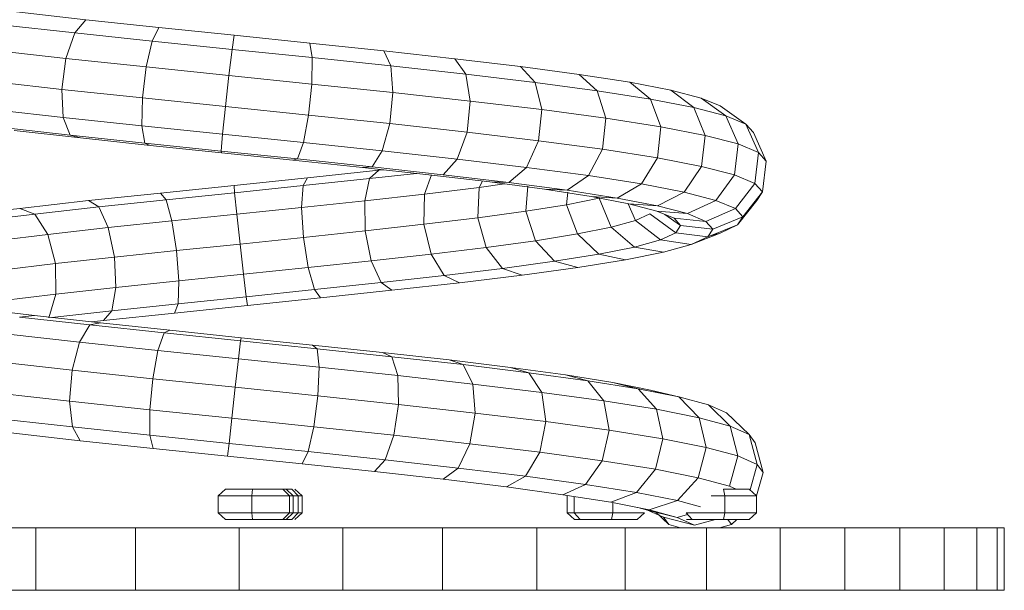
# Model space of a CAD drawing. Units: inches. Extents: x 10 to 3020, y 6 to 2134.
# Drawn here: x 1510 to 1625, y 1084 to 1150 of the extents above; entities that cross this region are included whole.
import ezdxf

# ---------------------------------------------------------------- set-up
doc = ezdxf.new("R2010")
doc.units = ezdxf.units.IN
doc.header["$MEASUREMENT"] = 0
doc.layers.add('1013_DWG', color=8, linetype='Continuous', lineweight=9)

# ---------------------------------------------------------------- blocks, each defined once
blk = doc.blocks.new('1013_DWG-671261-West')
at = {"lineweight": 9}
for p, q in [((9361.08, 67.72), (9352.98, 68.63)), ((9359.79, 66.18), (9351.19, 67.14)), ((9359.79, 66.18), (9361.08, 67.72)), ((9369.65, 66.82), (9361.08, 67.72)), ((9358.76, 63.19), (9359.79, 66.18)), ((9368.88, 65.21), (9359.79, 66.18)), ((9368.88, 65.21), (9369.65, 66.82)), ((9378.48, 65.9), (9369.65, 66.82)), ((9378.23, 64.25), (9378.48, 65.9)), ((9387.34, 64.99), (9378.48, 65.9)), ((9368.18, 62.19), (9368.88, 65.21)), ((9378.23, 64.25), (9368.88, 65.21)), ((9387.63, 63.28), (9387.34, 64.99)), ((9396.03, 64.08), (9387.34, 64.99)), ((9358.76, 63.19), (9349.85, 64.19)), ((9377.86, 61.19), (9378.23, 64.25)), ((9387.63, 63.28), (9378.23, 64.25)), ((9396.83, 62.31), (9396.03, 64.08)), ((9404.32, 63.16), (9396.03, 64.08)), ((9358.27, 59.56), (9358.76, 63.19)), ((9368.18, 62.19), (9358.76, 63.19)), ((9387.57, 60.19), (9387.63, 63.28)), ((9396.83, 62.31), (9387.63, 63.28)), ((9397.07, 59.19), (9396.83, 62.31)), ((9405.6, 61.34), (9396.83, 62.31)), ((9405.6, 61.34), (9404.32, 63.16)), ((9412.01, 62.24), (9404.32, 63.16)), ((9367.73, 58.56), (9368.18, 62.19)), ((9377.86, 61.19), (9368.18, 62.19)), ((9377.45, 57.56), (9377.86, 61.19)), ((9387.57, 60.19), (9377.86, 61.19)), ((9406.13, 58.19), (9405.6, 61.34)), ((9413.73, 60.37), (9405.6, 61.34)), ((9413.73, 60.37), (9412.01, 62.24)), ((9418.91, 61.32), (9412.01, 62.24)), ((9421.02, 59.4), (9418.91, 61.32)), ((9424.83, 60.4), (9418.91, 61.32)), ((9358.27, 59.56), (9349.31, 60.57)), ((9387.19, 56.55), (9387.57, 60.19)), ((9397.07, 59.19), (9387.57, 60.19)), ((9414.51, 57.19), (9413.73, 60.37)), ((9421.02, 59.4), (9413.73, 60.37)), ((9427.27, 58.42), (9424.83, 60.4)), ((9429.64, 59.47), (9424.83, 60.4)), ((9358.45, 56.27), (9358.27, 59.56)), ((9367.73, 58.56), (9358.27, 59.56)), ((9396.7, 55.55), (9397.07, 59.19)), ((9406.13, 58.19), (9397.07, 59.19)), ((9422.01, 56.19), (9421.02, 59.4)), ((9427.27, 58.42), (9421.02, 59.4)), ((9432.34, 57.45), (9429.64, 59.47)), ((9433.2, 58.55), (9429.64, 59.47)), ((9367.66, 55.29), (9367.73, 58.56)), ((9377.45, 57.56), (9367.73, 58.56)), ((9405.76, 54.55), (9406.13, 58.19)), ((9414.51, 57.19), (9406.13, 58.19)), ((9428.45, 55.18), (9427.27, 58.42)), ((9432.34, 57.45), (9427.27, 58.42)), ((9436.1, 56.47), (9433.2, 58.55)), ((9435.42, 57.62), (9433.2, 58.55)), ((9358.45, 56.27), (9349.72, 57.25)), ((9377.12, 54.32), (9377.45, 57.56)), ((9387.19, 56.55), (9377.45, 57.56)), ((9386.58, 53.34), (9387.19, 56.55)), ((9396.7, 55.55), (9387.19, 56.55)), ((9414.14, 53.55), (9414.51, 57.19)), ((9422.01, 56.19), (9414.51, 57.19)), ((9433.66, 54.18), (9432.34, 57.45)), ((9436.1, 56.47), (9432.34, 57.45)), ((9438.44, 55.49), (9435.42, 57.62)), ((9359.25, 54.19), (9358.45, 56.27)), ((9367.66, 55.29), (9358.45, 56.27)), ((9395.82, 52.37), (9396.7, 55.55)), ((9405.76, 54.55), (9396.7, 55.55)), ((9421.64, 52.55), (9422.01, 56.19)), ((9428.45, 55.18), (9422.01, 56.19)), ((9437.52, 53.18), (9436.1, 56.47)), ((9438.44, 55.49), (9436.1, 56.47)), ((9439.92, 52.17), (9438.44, 55.49)), ((9439.31, 54.51), (9438.44, 55.49)), ((9359.25, 54.19), (9350.96, 55.12)), ((9360.46, 53.88), (9352.71, 54.75)), ((9367.99, 53.26), (9367.66, 55.29)), ((9377.12, 54.32), (9367.66, 55.29)), ((9376.95, 52.34), (9377.12, 54.32)), ((9386.58, 53.34), (9377.12, 54.32)), ((9404.61, 51.4), (9405.76, 54.55)), ((9414.14, 53.55), (9405.76, 54.55)), ((9428.06, 51.55), (9428.45, 55.18)), ((9433.66, 54.18), (9428.45, 55.18)), ((9440.82, 51.17), (9439.31, 54.51)), ((9360.46, 53.88), (9359.25, 54.19)), ((9367.99, 53.26), (9359.25, 54.19)), ((9368.62, 53.01), (9360.46, 53.88)), ((9368.62, 53.01), (9367.99, 53.26)), ((9376.95, 52.34), (9367.99, 53.26)), ((9385.91, 51.41), (9386.58, 53.34)), ((9395.82, 52.37), (9386.58, 53.34)), ((9412.73, 50.43), (9414.14, 53.55)), ((9421.64, 52.55), (9414.14, 53.55)), ((9433.25, 50.55), (9433.66, 54.18)), ((9437.52, 53.18), (9433.66, 54.18)), ((9437.09, 49.55), (9437.52, 53.18)), ((9439.92, 52.17), (9437.52, 53.18)), ((9376.99, 52.15), (9368.62, 53.01)), ((9376.99, 52.15), (9376.95, 52.34)), ((9385.91, 51.41), (9376.95, 52.34)), ((9385.36, 51.29), (9376.99, 52.15)), ((9394.65, 50.49), (9395.82, 52.37)), ((9404.61, 51.4), (9395.82, 52.37)), ((9419.98, 49.46), (9421.64, 52.55)), ((9428.06, 51.55), (9421.64, 52.55)), ((9439.48, 48.55), (9439.92, 52.17)), ((9440.82, 51.17), (9439.92, 52.17)), ((9385.36, 51.29), (9385.91, 51.41)), ((9393.52, 50.43), (9385.36, 51.29)), ((9394.65, 50.49), (9385.91, 51.41)), ((9402.97, 49.57), (9404.61, 51.4)), ((9412.73, 50.43), (9404.61, 51.4)), ((9426.19, 48.49), (9428.06, 51.55)), ((9433.25, 50.55), (9428.06, 51.55)), ((9440.36, 47.55), (9440.82, 51.17)), ((9387.06, 49.2), (9395.41, 50.09)), ((9393.52, 50.43), (9394.65, 50.49)), ((9401.28, 49.57), (9393.52, 50.43)), ((9395.41, 50.09), (9394.34, 49.11)), ((9394.34, 49.11), (9399.85, 49.73)), ((9402.97, 49.57), (9394.65, 50.49)), ((9395.41, 50.09), (9396, 50.16)), ((9410.64, 48.66), (9412.73, 50.43)), ((9419.98, 49.46), (9412.73, 50.43)), ((9431.21, 47.52), (9433.25, 50.55)), ((9437.09, 49.55), (9433.25, 50.55)), ((9378.47, 48.31), (9387.06, 49.2)), ((9387.06, 49.2), (9386.55, 48.29)), ((9386.55, 48.29), (9394.34, 49.11)), ((9394.34, 49.11), (9393.77, 46.51)), ((9401.59, 49.57), (9400.76, 47.3)), ((9408.44, 48.72), (9401.28, 49.57)), ((9410.64, 48.66), (9402.97, 49.57)), ((9407.56, 48.82), (9407.2, 48.08)), ((9407.2, 48.08), (9410.16, 48.49)), ((9408.44, 48.72), (9410.64, 48.66)), ((9414.84, 47.86), (9408.44, 48.72)), ((9417.49, 47.74), (9410.64, 48.66)), ((9417.49, 47.74), (9419.98, 49.46)), ((9426.19, 48.49), (9419.98, 49.46)), ((9423.35, 46.83), (9426.19, 48.49)), ((9431.21, 47.52), (9426.19, 48.49)), ((9434.91, 46.56), (9437.09, 49.55)), ((9439.48, 48.55), (9437.09, 49.55)), ((9437.22, 45.6), (9439.48, 48.55)), ((9440.36, 47.55), (9439.48, 48.55)), ((9361.41, 46.53), (9369.85, 47.42)), ((9369.85, 47.42), (9378.47, 48.31)), ((9369.85, 47.42), (9370.49, 46.63)), ((9370.49, 46.63), (9378.53, 47.46)), ((9378.47, 48.31), (9378.53, 47.46)), ((9378.53, 47.46), (9386.55, 48.29)), ((9378.53, 47.46), (9378.79, 44.95)), ((9386.55, 48.29), (9386.38, 45.73)), ((9400.76, 47.3), (9407.2, 48.08)), ((9407.2, 48.08), (9407.02, 44.53)), ((9412.87, 48.24), (9412.65, 45.3)), ((9414.84, 47.86), (9417.49, 47.74)), ((9420.31, 47.01), (9414.84, 47.86)), ((9417.57, 47.53), (9417.43, 46.06)), ((9423.35, 46.83), (9417.49, 47.74)), ((9428.09, 45.92), (9431.21, 47.52)), ((9434.91, 46.56), (9431.21, 47.52)), ((9438.07, 44.64), (9440.36, 47.55)), ((9439.72, 46.56), (9440.36, 47.55)), ((9353.36, 45.63), (9361.41, 46.53)), ((9361.41, 46.53), (9362.61, 45.79)), ((9362.61, 45.79), (9370.49, 46.63)), ((9370.49, 46.63), (9371.18, 44.16)), ((9386.38, 45.73), (9393.77, 46.51)), ((9393.77, 46.51), (9400.76, 47.3)), ((9393.77, 46.51), (9393.84, 42.99)), ((9400.76, 47.3), (9400.7, 43.76)), ((9417.43, 46.06), (9421.25, 46.83)), ((9420.31, 47.01), (9423.35, 46.83)), ((9424.73, 46.16), (9420.31, 47.01)), ((9421.26, 46.83), (9422.63, 43.42)), ((9428.09, 45.92), (9423.35, 46.83)), ((9424.65, 46.17), (9425.48, 44.21)), ((9424.73, 46.16), (9428.09, 45.92)), ((9427.98, 45.31), (9424.73, 46.16)), ((9431.58, 45.01), (9434.91, 46.56)), ((9437.22, 45.6), (9434.91, 46.56)), ((9437.46, 43.68), (9439.72, 46.56)), ((9345.91, 44.74), (9353.36, 45.63)), ((9353.36, 45.63), (9355.11, 44.96)), ((9355.11, 44.96), (9362.61, 45.79)), ((9362.61, 45.79), (9363.73, 43.37)), ((9378.79, 44.95), (9386.38, 45.73)), ((9386.38, 45.73), (9386.6, 42.22)), ((9407.02, 44.53), (9412.65, 45.3)), ((9412.65, 45.3), (9417.43, 46.06)), ((9412.65, 45.3), (9413.78, 41.84)), ((9417.43, 46.06), (9418.69, 42.63)), ((9427.19, 45), (9425.48, 44.21)), ((9427.19, 45), (9430.22, 42.78)), ((9427.98, 45.31), (9431.58, 45.01)), ((9430.01, 44.47), (9427.98, 45.31)), ((9431.58, 45.01), (9428.09, 45.92)), ((9433.75, 44.1), (9431.58, 45.01)), ((9433.75, 44.1), (9437.22, 45.6)), ((9438.07, 44.64), (9437.22, 45.6)), ((9348.16, 44.12), (9355.11, 44.96)), ((9355.11, 44.96), (9356.64, 42.58)), ((9363.73, 43.37), (9371.18, 44.16)), ((9371.18, 44.16), (9378.79, 44.95)), ((9371.18, 44.16), (9371.73, 40.68)), ((9378.79, 44.95), (9379.17, 41.45)), ((9400.7, 43.76), (9407.02, 44.53)), ((9407.02, 44.53), (9408.02, 41.05)), ((9425.48, 44.21), (9422.63, 43.42)), ((9425.48, 44.21), (9428.41, 41.94)), ((9428.95, 44.91), (9430.76, 43.62)), ((9430.01, 44.47), (9433.75, 44.1)), ((9430.76, 43.62), (9430.01, 44.47)), ((9434.56, 43.2), (9433.75, 44.1)), ((9434.56, 43.2), (9438.07, 44.64)), ((9437.46, 43.68), (9438.07, 44.64)), ((9356.64, 42.58), (9363.73, 43.37)), ((9363.73, 43.37), (9364.46, 39.92)), ((9386.6, 42.22), (9393.84, 42.99)), ((9393.84, 42.99), (9400.7, 43.76)), ((9393.84, 42.99), (9394.54, 39.48)), ((9400.7, 43.76), (9401.55, 40.27)), ((9422.63, 43.42), (9418.69, 42.63)), ((9422.63, 43.42), (9425.38, 41.1)), ((9428.41, 41.94), (9430.22, 42.78)), ((9430.22, 42.78), (9430.76, 43.62)), ((9430.22, 42.78), (9433.98, 42.29)), ((9430.76, 43.62), (9434.56, 43.2)), ((9432.04, 41.39), (9435.4, 42.72)), ((9433.98, 42.29), (9437.46, 43.68)), ((9433.98, 42.29), (9434.56, 43.2)), ((9433.98, 42.32), (9435.4, 42.72)), ((9435.4, 42.72), (9437.46, 43.68)), ((9350.08, 41.79), (9356.64, 42.58)), ((9356.64, 42.58), (9357.55, 39.15)), ((9379.17, 41.45), (9386.6, 42.22)), ((9386.6, 42.22), (9387.15, 38.7)), ((9413.78, 41.84), (9408.02, 41.05)), ((9418.69, 42.63), (9413.78, 41.84)), ((9413.78, 41.84), (9416.02, 39.43)), ((9418.69, 42.63), (9421.22, 40.26)), ((9425.38, 41.1), (9428.41, 41.94)), ((9428.41, 41.94), (9432.04, 41.39)), ((9432.04, 41.39), (9433.98, 42.29)), ((9364.46, 39.92), (9371.73, 40.68)), ((9371.73, 40.68), (9379.17, 41.45)), ((9371.73, 40.68), (9372, 37.13)), ((9379.17, 41.45), (9379.57, 37.91)), ((9408.02, 41.05), (9401.55, 40.27)), ((9408.02, 41.05), (9409.92, 38.59)), ((9421.22, 40.26), (9425.38, 41.1)), ((9424.33, 39.59), (9428.79, 40.49)), ((9425.38, 41.1), (9428.79, 40.49)), ((9428.79, 40.49), (9432.04, 41.39)), ((9357.55, 39.15), (9364.46, 39.92)), ((9364.46, 39.92), (9364.61, 36.35)), ((9394.54, 39.48), (9387.15, 38.7)), ((9401.55, 40.27), (9394.54, 39.48)), ((9394.54, 39.48), (9395.68, 36.93)), ((9401.55, 40.27), (9403.09, 37.76)), ((9409.92, 38.59), (9416.02, 39.43)), ((9416.02, 39.43), (9421.22, 40.26)), ((9416.02, 39.43), (9418.75, 38.7)), ((9418.75, 38.7), (9424.33, 39.59)), ((9421.22, 40.26), (9424.33, 39.59)), ((9351.16, 38.38), (9357.55, 39.15)), ((9357.55, 39.15), (9357.59, 35.57)), ((9387.15, 38.7), (9379.57, 37.91)), ((9387.15, 38.7), (9387.88, 36.11)), ((9403.09, 37.76), (9409.92, 38.59)), ((9409.92, 38.59), (9412.22, 37.81)), ((9412.22, 37.81), (9418.75, 38.7)), ((9372, 37.13), (9364.61, 36.35)), ((9372, 37.13), (9371.91, 34.46)), ((9379.57, 37.91), (9372, 37.13)), ((9379.57, 37.91), (9379.89, 35.28)), ((9387.88, 36.11), (9395.68, 36.93)), ((9395.68, 36.93), (9403.09, 37.76)), ((9395.68, 36.93), (9396.95, 36.03)), ((9403.09, 37.76), (9404.89, 36.91)), ((9404.89, 36.91), (9412.22, 37.81)), ((9364.61, 36.35), (9357.59, 35.57)), ((9364.61, 36.35), (9364.14, 33.63)), ((9379.89, 35.28), (9387.88, 36.11)), ((9387.88, 36.11), (9388.6, 35.14)), ((9388.6, 35.14), (9396.95, 36.03)), ((9396.95, 36.03), (9404.89, 36.91)), ((9357.59, 35.57), (9351.11, 34.79)), ((9357.59, 35.57), (9356.76, 32.81)), ((9371.91, 34.46), (9379.89, 35.28)), ((9379.89, 35.28), (9380.04, 34.25)), ((9380.04, 34.25), (9388.6, 35.14)), ((9355.09, 33.08), (9348.01, 33.94)), ((9357.1, 32.85), (9364.14, 33.63)), ((9364.14, 33.63), (9363.17, 32.49)), ((9364.14, 33.63), (9371.91, 34.46)), ((9371.91, 34.46), (9371.5, 33.37)), ((9371.5, 33.37), (9380.04, 34.25)), ((9353.33, 32.89), (9355.09, 33.08)), ((9361.58, 31.97), (9353.33, 32.89)), ((9362.8, 32.21), (9355.09, 33.08)), ((9361.75, 32.33), (9363.17, 32.49)), ((9363.17, 32.49), (9371.5, 33.37)), ((9360.37, 29.94), (9361.58, 31.97)), ((9361.58, 31.97), (9362.8, 32.21)), ((9370.28, 31.04), (9361.58, 31.97)), ((9370.92, 31.35), (9362.8, 32.21)), ((9370.28, 31.04), (9370.92, 31.35)), ((9379.28, 30.48), (9370.92, 31.35)), ((9360.37, 29.94), (9351.66, 30.92)), ((9369.55, 28.97), (9370.28, 31.04)), ((9379.23, 30.11), (9370.28, 31.04)), ((9378.98, 27.99), (9379.23, 30.11)), ((9379.23, 30.11), (9379.28, 30.48)), ((9388.2, 29.18), (9379.23, 30.11)), ((9387.66, 29.61), (9379.28, 30.48)), ((9359.5, 26.68), (9360.37, 29.94)), ((9369.55, 28.97), (9360.37, 29.94)), ((9368.93, 25.67), (9369.55, 28.97)), ((9378.98, 27.99), (9369.55, 28.97)), ((9388.2, 29.18), (9387.66, 29.61)), ((9395.85, 28.74), (9387.66, 29.61)), ((9388.43, 27.01), (9388.2, 29.18)), ((9396.96, 28.25), (9388.2, 29.18)), ((9378.61, 24.67), (9378.98, 27.99)), ((9388.43, 27.01), (9378.98, 27.99)), ((9396.96, 28.25), (9395.85, 28.74)), ((9403.65, 27.87), (9395.85, 28.74)), ((9397.65, 26.03), (9396.96, 28.25)), ((9405.31, 27.32), (9396.96, 28.25)), ((9405.31, 27.32), (9403.65, 27.87)), ((9410.86, 26.99), (9403.65, 27.87)), ((9359.5, 26.68), (9350.54, 27.68)), ((9359.19, 23.04), (9359.5, 26.68)), ((9368.93, 25.67), (9359.5, 26.68)), ((9388.29, 23.66), (9388.43, 27.01)), ((9397.65, 26.03), (9388.43, 27.01)), ((9406.43, 25.04), (9405.31, 27.32)), ((9413.02, 26.38), (9405.31, 27.32)), ((9413.02, 26.38), (9410.86, 26.99)), ((9417.31, 26.11), (9410.86, 26.99)), ((9368.58, 22.04), (9368.93, 25.67)), ((9378.61, 24.67), (9368.93, 25.67)), ((9397.74, 22.66), (9397.65, 26.03)), ((9406.43, 25.04), (9397.65, 26.03)), ((9414.54, 24.06), (9413.02, 26.38)), ((9419.91, 25.44), (9413.02, 26.38)), ((9419.91, 25.44), (9417.31, 26.11)), ((9422.83, 25.24), (9417.31, 26.11)), ((9421.78, 23.07), (9419.91, 25.44)), ((9425.81, 24.5), (9419.91, 25.44)), ((9378.2, 21.05), (9378.61, 24.67)), ((9388.29, 23.66), (9378.61, 24.67)), ((9406.72, 21.65), (9406.43, 25.04)), ((9414.54, 24.06), (9406.43, 25.04)), ((9425.81, 24.5), (9422.83, 25.24)), ((9427.27, 24.35), (9422.83, 25.24)), ((9427.96, 22.09), (9425.81, 24.5)), ((9430.56, 23.56), (9425.81, 24.5)), ((9430.56, 23.56), (9427.27, 24.35)), ((9429.22, 23.83), (9427.27, 24.35)), ((9359.19, 23.04), (9350.27, 24.04)), ((9387.82, 20.05), (9388.29, 23.66)), ((9397.74, 22.66), (9388.29, 23.66)), ((9415.01, 20.65), (9414.54, 24.06)), ((9421.78, 23.07), (9414.54, 24.06)), ((9432.94, 21.1), (9430.56, 23.56)), ((9434.04, 22.62), (9430.56, 23.56)), ((9359.53, 20.02), (9359.19, 23.04)), ((9368.58, 22.04), (9359.19, 23.04)), ((9368.59, 19.06), (9368.58, 22.04)), ((9378.2, 21.05), (9368.58, 22.04)), ((9397.19, 19.05), (9397.74, 22.66)), ((9406.72, 21.65), (9397.74, 22.66)), ((9422.4, 19.64), (9421.78, 23.07)), ((9427.96, 22.09), (9421.78, 23.07)), ((9428.71, 18.63), (9427.96, 22.09)), ((9432.94, 21.1), (9427.96, 22.09)), ((9436.59, 20.11), (9434.04, 22.62)), ((9436.17, 21.67), (9434.04, 22.62)), ((9359.53, 20.02), (9350.91, 20.99)), ((9377.87, 18.09), (9378.2, 21.05)), ((9387.82, 20.05), (9378.2, 21.05)), ((9406.1, 18.05), (9406.72, 21.65)), ((9415.01, 20.65), (9406.72, 21.65)), ((9433.79, 17.63), (9432.94, 21.1)), ((9436.59, 20.11), (9432.94, 21.1)), ((9438.82, 19.12), (9436.17, 21.67)), ((9360.43, 18.41), (9359.53, 20.02)), ((9368.59, 19.06), (9359.53, 20.02)), ((9387.14, 17.13), (9387.82, 20.05)), ((9397.19, 19.05), (9387.82, 20.05)), ((9414.3, 17.06), (9415.01, 20.65)), ((9422.4, 19.64), (9415.01, 20.65)), ((9421.61, 16.06), (9422.4, 19.64)), ((9428.71, 18.63), (9422.4, 19.64)), ((9437.5, 16.62), (9436.59, 20.11)), ((9438.82, 19.12), (9436.59, 20.11)), ((9360.43, 18.41), (9352.3, 19.33)), ((9368.97, 17.51), (9368.59, 19.06)), ((9377.87, 18.09), (9368.59, 19.06)), ((9396.17, 16.17), (9397.19, 19.05)), ((9406.1, 18.05), (9397.19, 19.05)), ((9427.85, 15.07), (9428.71, 18.63)), ((9433.79, 17.63), (9428.71, 18.63)), ((9439.76, 15.61), (9438.82, 19.12)), ((9439.52, 18.18), (9438.82, 19.12)), ((9368.97, 17.51), (9360.43, 18.41)), ((9377.71, 16.6), (9368.97, 17.51)), ((9377.71, 16.6), (9377.87, 18.09)), ((9387.14, 17.13), (9377.87, 18.09)), ((9404.73, 15.21), (9406.1, 18.05)), ((9414.3, 17.06), (9406.1, 18.05)), ((9432.86, 14.07), (9433.79, 17.63)), ((9437.5, 16.62), (9433.79, 17.63)), ((9439.52, 18.18), (9440.47, 14.67)), ((9386.44, 15.69), (9377.71, 16.6)), ((9386.44, 15.69), (9387.14, 17.13)), ((9396.17, 16.17), (9387.14, 17.13)), ((9394.93, 14.79), (9396.17, 16.17)), ((9404.73, 15.21), (9396.17, 16.17)), ((9412.61, 14.25), (9414.3, 17.06)), ((9421.61, 16.06), (9414.3, 17.06)), ((9436.53, 13.08), (9437.5, 16.62)), ((9439.76, 15.61), (9437.5, 16.62)), ((9394.93, 14.79), (9386.44, 15.69)), ((9402.98, 13.89), (9404.73, 15.21)), ((9412.61, 14.25), (9404.73, 15.21)), ((9419.63, 13.3), (9421.61, 16.06)), ((9427.85, 15.07), (9421.61, 16.06)), ((9425.62, 12.35), (9427.85, 15.07)), ((9432.86, 14.07), (9427.85, 15.07)), ((9438.92, 12.65), (9439.76, 15.61)), ((9440.47, 14.67), (9439.76, 15.61)), ((9402.98, 13.89), (9394.93, 14.79)), ((9410.39, 12.99), (9402.98, 13.89)), ((9410.39, 12.99), (9412.61, 14.25)), ((9419.63, 13.3), (9412.61, 14.25)), ((9430.42, 11.39), (9432.86, 14.07)), ((9436.53, 13.08), (9432.86, 14.07)), ((9440.47, 14.67), (9439.69, 11.96)), ((9377.46, 12.75), (9376.61, 11.96)), ((9377.46, 12.75), (9380.64, 12.75)), ((9380.64, 12.75), (9380.55, 11.96)), ((9380.64, 12.75), (9384.18, 12.75)), ((9384.95, 11.96), (9384.18, 12.75)), ((9384.18, 12.75), (9385.22, 12.75)), ((9384.55, 12.75), (9385.4, 11.96)), ((9385.98, 11.96), (9385.22, 12.75)), ((9385.59, 12.75), (9386.44, 11.96)), ((9416.99, 12.09), (9410.39, 12.99)), ((9416.99, 12.09), (9419.63, 13.3)), ((9425.62, 12.35), (9419.63, 13.3)), ((9435.81, 12.75), (9438.81, 12.75)), ((9435.81, 12.75), (9435.97, 11.96)), ((9437.28, 12.75), (9436.53, 13.08)), ((9438.81, 12.75), (9439.68, 11.96)), ((9376.61, 11.96), (9380.55, 11.96)), ((9376.61, 11.96), (9376.61, 9.96)), ((9380.55, 11.96), (9384.95, 11.96)), ((9380.55, 11.96), (9380.55, 9.96)), ((9384.95, 11.96), (9385.4, 11.96)), ((9384.95, 9.96), (9384.95, 11.96)), ((9384.95, 11.96), (9385.98, 11.96)), ((9385.4, 11.96), (9385.4, 9.96)), ((9385.98, 11.96), (9386.44, 11.96)), ((9385.98, 9.96), (9385.98, 11.96)), ((9386.44, 11.96), (9386.44, 9.96)), ((9422.61, 11.2), (9416.99, 12.09)), ((9417.48, 11.96), (9417.48, 9.96)), ((9418.3, 11.88), (9418.3, 9.96)), ((9422.61, 11.2), (9425.62, 12.35)), ((9430.42, 11.39), (9425.62, 12.35)), ((9434.36, 11.96), (9435.97, 11.96)), ((9435.97, 11.96), (9439.68, 11.96)), ((9435.97, 11.96), (9435.97, 9.96)), ((9439.68, 11.96), (9439.68, 9.96)), ((9427.11, 10.3), (9422.61, 11.2)), ((9422.84, 11.15), (9422.84, 9.96)), ((9426.9, 10.26), (9425.77, 10.57)), ((9427.11, 10.3), (9430.42, 11.39)), ((9433.13, 10.66), (9430.42, 11.39)), ((9376.61, 9.96), (9380.55, 9.96)), ((9376.61, 9.96), (9377.46, 9.18)), ((9380.55, 9.96), (9384.95, 9.96)), ((9380.55, 9.96), (9380.64, 9.18)), ((9384.18, 9.18), (9384.95, 9.96)), ((9385.4, 9.96), (9384.55, 9.18)), ((9384.95, 9.96), (9385.4, 9.96)), ((9384.95, 9.96), (9385.98, 9.96)), ((9385.22, 9.18), (9385.98, 9.96)), ((9386.44, 9.96), (9385.59, 9.18)), ((9385.98, 9.96), (9386.44, 9.96)), ((9417.48, 9.96), (9418.3, 9.96)), ((9417.48, 9.96), (9418.35, 9.18)), ((9418.3, 9.96), (9422.84, 9.96)), ((9418.3, 9.96), (9419.02, 9.18)), ((9422.84, 9.96), (9422.68, 9.18)), ((9422.84, 9.96), (9426.55, 9.96)), ((9426.55, 9.96), (9425.68, 9.18)), ((9426.9, 10.26), (9430.4, 9.41)), ((9428.76, 9.44), (9426.9, 10.26)), ((9430.4, 9.41), (9427.11, 10.3)), ((9429.4, 8.58), (9427.81, 10.11)), ((9428.76, 9.44), (9432.4, 8.52)), ((9429.4, 8.58), (9428.76, 9.44)), ((9430.4, 9.41), (9431.61, 9.77)), ((9432.4, 8.52), (9430.4, 9.41)), ((9431.44, 9.96), (9435.97, 9.96)), ((9431.44, 9.96), (9432.15, 9.18)), ((9435.97, 9.96), (9435.81, 9.18)), ((9435.97, 9.96), (9439.68, 9.96)), ((9439.68, 9.96), (9438.81, 9.18)), ((9344.19, 8.22), (9355.25, 8.22)), ((9355.25, 8.22), (9366.91, 8.22)), ((9355.25, 8.22), (9355.25, 0.89)), ((9366.91, 8.22), (9379.07, 8.22)), ((9366.91, 8.22), (9366.91, 0.89)), ((9380.64, 9.18), (9377.46, 9.18)), ((9379.07, 8.22), (9391.22, 8.22)), ((9379.07, 8.22), (9379.07, 0.89)), ((9384.18, 9.18), (9380.64, 9.18)), ((9385.22, 9.18), (9384.18, 9.18)), ((9391.22, 8.22), (9402.88, 8.22)), ((9391.22, 8.22), (9391.22, 0.89)), ((9402.88, 8.22), (9413.94, 8.22)), ((9402.88, 8.22), (9402.88, 0.89)), ((9413.94, 8.22), (9424.29, 8.22)), ((9413.94, 8.22), (9413.94, 0.89)), ((9419.02, 9.18), (9418.35, 9.18)), ((9422.68, 9.18), (9419.02, 9.18)), ((9425.68, 9.18), (9422.68, 9.18)), ((9424.29, 8.22), (9433.83, 8.22)), ((9424.29, 8.22), (9424.29, 0.89)), ((9430.79, 8.22), (9429.4, 8.58)), ((9432.15, 9.18), (9431.48, 9.18)), ((9435.81, 9.18), (9432.15, 9.18)), ((9432.4, 8.52), (9434.86, 9.18)), ((9433.83, 8.22), (9442.44, 8.22)), ((9433.83, 8.22), (9433.83, 0.89)), ((9436.75, 8.58), (9435.36, 8.22)), ((9438.81, 9.18), (9435.81, 9.18)), ((9436.75, 8.58), (9436.3, 9.18)), ((9437.38, 9.18), (9436.75, 8.58)), ((9442.44, 8.22), (9450.02, 8.22)), ((9442.44, 8.22), (9442.44, 0.89)), ((9450.02, 8.22), (9456.46, 8.22)), ((9450.02, 8.22), (9450.02, 0.89)), ((9456.46, 8.22), (9461.66, 8.22)), ((9456.46, 8.22), (9456.46, 0.89)), ((9461.66, 8.22), (9465.51, 8.22)), ((9461.66, 8.22), (9461.66, 0.89)), ((9465.51, 8.22), (9467.89, 8.22)), ((9465.51, 8.22), (9465.51, 0.89)), ((9467.89, 8.22), (9468.71, 8.22)), ((9467.89, 8.22), (9467.89, 0.89)), ((9468.71, 0.89), (9468.71, 8.22)), ((9355.25, 0.89), (9344.19, 0.89)), ((9366.91, 0.89), (9355.25, 0.89)), ((9379.07, 0.89), (9366.91, 0.89)), ((9391.22, 0.89), (9379.07, 0.89)), ((9402.88, 0.89), (9391.22, 0.89)), ((9413.94, 0.89), (9402.88, 0.89)), ((9424.29, 0.89), (9413.94, 0.89)), ((9433.83, 0.89), (9424.29, 0.89)), ((9442.44, 0.89), (9433.83, 0.89)), ((9450.02, 0.89), (9442.44, 0.89)), ((9456.46, 0.89), (9450.02, 0.89)), ((9461.66, 0.89), (9456.46, 0.89)), ((9465.51, 0.89), (9461.66, 0.89)), ((9467.89, 0.89), (9465.51, 0.89)), ((9468.71, 0.89), (9467.89, 0.89))]:
    blk.add_line(p, q, dxfattribs=at)

msp = doc.modelspace()

# ---------------------------------------------------------------- block references
at = {"layer": '1013_DWG', "color": 7}
msp.add_blockref('1013_DWG-671261-West', (-7843.53, 1082.68), dxfattribs=at)

doc.saveas('drawing.dxf')
